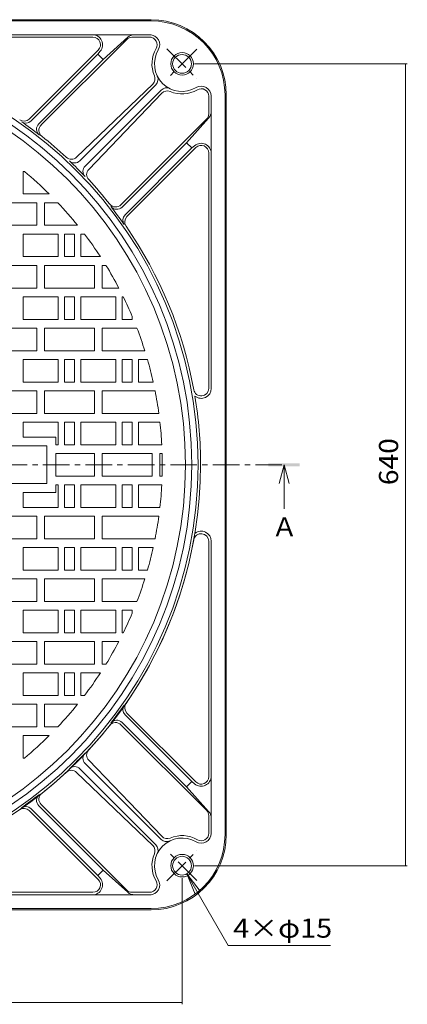
# Model space of a CAD drawing. Units: millimetres. Extents: x -885 to 921, y -690 to 647.
# Drawn here: x -281 to 28, y -189 to 596 of the extents above; entities that cross this region are included whole.
import ezdxf

# ---------------------------------------------------------------- set-up
doc = ezdxf.new("R2010")
doc.units = ezdxf.units.MM
doc.header["$LTSCALE"] = 5
doc.linetypes.add('JWW_CENTER1', pattern=[6.773333, 4.233333, -0.846667, 0.846667, -0.846667])
for name, color, linetype in [('その他', 7, 'Continuous'), ('寸法', 7, 'Continuous'), ('躯体', 7, 'Continuous'), ('通り芯', 7, 'Continuous')]:
    doc.layers.add(name, color=color, linetype=linetype)
doc.styles.add('ＭＳ ゴシック', font='msgothic.ttc', dxfattribs={"height": 1})

msp = doc.modelspace()

# ---------------------------------------------------------------- linework, layer by layer
at = {"layer": 'その他', "color": 7, "linetype": 'Continuous', "lineweight": 9}
for p, q in [((27.95, 561.14), (-141.59, 561.14)), ((26.45, -78.36), (26.45, 561.14)), ((27.95, -78.36), (-141.59, -78.36)), ((-147.84, -84.85), (-114.78, -142.11)), ((-147.84, -84.85), (-141.15, -101.02)), ((-147.84, -84.85), (-137.19, -98.74)), ((-151.59, -188.93), (-151.59, -88.36)), ((-114.78, -142.11), (-33.31, -142.11)), ((-151.59, -187.43), (-791.09, -187.43))]:
    msp.add_line(p, q, dxfattribs=at)
at = {"layer": 'その他', "color": 7, "linetype": 'Continuous', "lineweight": 9, "const_width": 0.5}
for points in [[(26.7, 561.14, 0.414214), (26.45, 561.39, 0.414214), (26.2, 561.14, 0.414214), (26.45, 560.89, 0.414214)], [(26.7, -78.36, 0.414214), (26.45, -78.11, 0.414214), (26.2, -78.36, 0.414214), (26.45, -78.61, 0.414214)], [(-151.34, -187.43, 0.414214), (-151.59, -187.18, 0.414214), (-151.84, -187.43, 0.414214), (-151.59, -187.68, 0.414214)]]:
    msp.add_lwpolyline(points, format="xyb", close=True, dxfattribs=at)
at = {"layer": '寸法', "color": 4, "linetype": 'Continuous', "lineweight": 9}
for q in [(-74.3, 226.39), (-70.3, 206.39), (-66.3, 226.39)]:
    msp.add_line((-70.3, 241.39), q, dxfattribs=at)
msp.add_solid([(-82.8, 240.14), (-82.8, 242.64), (-57.8, 240.14), (-57.8, 242.64)], dxfattribs=at)
at = {"layer": '躯体', "color": 2, "linetype": 'Continuous', "lineweight": 9}
for p, q in [((-766.34, 596.39), (-176.34, 596.39)), ((-766.34, 595.39), (-176.34, 595.39)), ((-176.34, 584.39), (-410.39, 584.39)), ((-222.61, 582.39), (-410.39, 582.39)), ((-194.83, 582.34), (-214.43, 564.77)), ((-176.34, 582.39), (-191.5, 582.39)), ((-195.74, 580.63), (-263.98, 512.4)), ((-218.37, 572.15), (-273.36, 517.16)), ((-218.67, 569.02), (-271.99, 515.7)), ((-216.87, 571.19), (-218.67, 569.02)), ((-214.43, 564.77), (-218.67, 569.02)), ((-214.43, 564.77), (-265.85, 513.36)), ((-175.01, 544.99), (-235.7, 486.77)), ((-172.46, 544.51), (-233.06, 483.92)), ((-168.22, 540.27), (-228.82, 479.67)), ((-167.75, 537.72), (-225.97, 477.03)), ((-130.34, 521.24), (-130.34, 535.31)), ((-128.34, 302.35), (-128.34, 536.39)), ((-117.34, -53.61), (-117.34, 536.39)), ((-116.34, -53.61), (-116.34, 536.39)), ((-132.1, 516.99), (-200.34, 448.76)), ((-130.39, 517.91), (-147.96, 498.3)), ((-147.96, 498.3), (-199.38, 446.89)), ((-147.96, 498.3), (-143.72, 494.06)), ((-141.55, 495.86), (-143.72, 494.06)), ((-143.72, 494.06), (-197.03, 440.75)), ((-140.59, 494.37), (-195.58, 439.38)), ((-130.34, 490.12), (-130.34, 302.35)), ((-130.34, -7.34), (-130.34, 180.44)), ((-128.34, 180.44), (-128.34, -53.61)), ((-143.72, -11.28), (-197.03, 42.03)), ((-140.59, -11.58), (-195.58, 43.41)), ((-132.1, -34.21), (-200.34, 34.03)), ((-147.96, -15.52), (-199.38, 35.9)), ((-168.22, -57.49), (-228.82, 3.11)), ((-167.75, -54.94), (-225.97, 5.75)), ((-175.01, -62.2), (-235.7, -3.98)), ((-172.46, -61.73), (-233.06, -1.13)), ((-147.96, -15.52), (-143.72, -11.28)), ((-130.39, -35.12), (-147.96, -15.52)), ((-141.55, -13.08), (-143.72, -11.28)), ((-214.43, -81.99), (-265.85, -30.57)), ((-195.74, -97.85), (-263.98, -29.61)), ((-218.37, -89.37), (-273.36, -34.37)), ((-218.67, -86.23), (-271.99, -32.92)), ((-130.34, -38.45), (-130.34, -52.52)), ((-214.43, -81.99), (-218.67, -86.23)), ((-216.87, -88.4), (-218.67, -86.23)), ((-194.83, -99.56), (-214.43, -81.99)), ((-222.61, -99.61), (-410.39, -99.61)), ((-176.34, -101.61), (-410.39, -101.61)), ((-176.34, -99.61), (-191.5, -99.61)), ((-766.34, -112.61), (-176.34, -112.61)), ((-766.34, -113.61), (-176.34, -113.61)), ((-766.34, -113.61), (-176.34, -113.61))]:
    msp.add_line(p, q, dxfattribs=at)
at = {"layer": '躯体', "color": 2, "linetype": 'JWW_CENTER1', "lineweight": 9}
for p, q in [((-163.68, 573.23), (-139.71, 549.25)), ((-139.8, 572.94), (-163.27, 549.47)), ((-872.06, 241.39), (-70.3, 241.39)), ((-163.68, -90.45), (-139.71, -66.47)), ((-139.8, -90.16), (-163.27, -66.69))]:
    msp.add_line(p, q, dxfattribs=at)
at = {"layer": '躯体', "color": 2, "linetype": 'Continuous', "lineweight": 9}
for centre, radius in [((-471.34, 241.39), 332.5), ((-471.34, 241.39), 327.5), ((-151.59, 561.14), 9), ((-151.59, 561.14), 7.5), ((-151.59, -78.36), 9), ((-151.59, -78.36), 7.5)]:
    msp.add_circle(centre, radius, dxfattribs=at)
for centre, radius, start, end in [((-176.34, 536.39), 60, 0, 90), ((-176.34, 536.39), 59, 0, 90), ((-222.95, 576.39), 8, 319.41025, 90), ((-222.61, 576.39), 6, 314.9995, 90), ((-191.5, 576.39), 6, 90, 135), ((-189.48, 576.39), 8, 90, 131.94196), ((-177.43, 576.39), 8, 329.44475, 90), ((-177.43, 576.39), 6, 329.44496, 90), ((-151.59, 561.14), 24, 149.4445, 203.2123), ((-151.59, 561.14), 22, 149.44453, 300.55547), ((-179.17, 549.32), 6, 313.81105, 23.21275), ((-176.71, 548.76), 6, 315, 26.25084), ((-163.98, 536.03), 6, 63.74916, 135), ((-136.34, 535.31), 8, 0, 120.55525), ((-163.42, 533.57), 6, 66.78725, 136.18895), ((-151.59, 561.14), 24, 246.7877, 300.55534), ((-136.34, 535.31), 6, 0, 120.55565), ((-136.34, 521.24), 6, 315, 0), ((-136.34, 523.25), 8, 318.05804, 0), ((-277.6, 521.4), 6, 235.32037, 315), ((-276.23, 519.95), 6, 235.00775, 315), ((-470.92, 241.82), 333.5, 51.93631, 55.00797), ((-261.6, 509.11), 6, 135, 231.93629), ((-259.73, 508.15), 6, 135, 231.57693), ((-471.34, 241.39), 334.5, 47.16788, 51.57695), ((-136.34, 489.79), 8, 0, 130.58975), ((-136.34, 490.12), 6, 0, 135.0005), ((-239.85, 491.1), 6, 227.16798, 313.81105), ((-237.3, 488.16), 6, 226.51874, 315), ((-470.92, 241.82), 333.5, 43.48093, 46.51907), ((-224.58, 475.43), 6, 135, 223.48126), ((-221.64, 472.88), 6, 136.18895, 222.83202), ((-471.34, 241.39), 334.5, 38.42305, 42.83212), ((-204.58, 453), 6, 218.42307, 315), ((-203.62, 451.13), 6, 218.06371, 315), ((-470.92, 241.82), 333.5, 34.99203, 38.06369), ((-192.79, 436.51), 6, 135, 214.99225), ((-191.33, 435.13), 6, 135, 214.67963), ((-471.34, 241.39), 334.5, 145.32016, 0), ((-471.34, 241.39), 334.5, 10.31221, 34.67984), ((-136.34, 302.35), 6, 190.31221, 0), ((-136.34, 302.35), 8, 231.27469, 0), ((-471.34, 241.39), 334.5, 0, 9.41385), ((-471.34, 241.39), 334.5, 325.32016, 349.68779), ((-136.34, 180.44), 6, 0, 169.68779), ((-136.34, 180.44), 8, 0, 128.72531), ((-470.92, 240.97), 333.5, 321.93631, 325.00797), ((-192.79, 46.28), 6, 145.00775, 225), ((-191.33, 47.65), 6, 145.32037, 225), ((-471.34, 241.39), 334.5, 317.16788, 321.57695), ((-204.58, 29.78), 6, 45, 141.57693), ((-203.62, 31.65), 6, 45, 141.93629), ((-470.92, 240.97), 333.5, 313.48093, 316.51907), ((-224.58, 7.35), 6, 136.51874, 225), ((-221.64, 9.9), 6, 137.16798, 223.81105), ((-237.3, -5.38), 6, 45, 133.48126), ((-471.34, 241.39), 334.5, 308.42305, 312.83212), ((-239.85, -8.31), 6, 46.18895, 132.83202), ((-136.34, -7), 8, 229.41025, 0), ((-136.34, -7.34), 6, 224.9995, 0), ((-470.92, 240.97), 333.5, 304.99203, 308.06369), ((-261.6, -26.33), 6, 128.06371, 225), ((-259.73, -25.37), 6, 128.42307, 225), ((-276.23, -37.16), 6, 45, 124.99225), ((-277.6, -38.62), 6, 45, 124.67963), ((-136.34, -38.45), 6, 360, 45), ((-136.34, -40.47), 8, 360, 41.94196), ((-176.34, -53.61), 60, 270, 0), ((-176.34, -53.61), 60, 270, 0), ((-176.34, -53.61), 59, 270, 0), ((-163.42, -50.79), 6, 223.81105, 293.21275), ((-151.59, -78.36), 24, 59.44466, 113.2123), ((-136.34, -52.52), 8, 239.44475, 0), ((-136.34, -52.52), 6, 239.44435, 0), ((-179.17, -66.53), 6, 336.78725, 46.18895), ((-151.59, -78.36), 22, 59.44453, 210.55547), ((-176.71, -65.97), 6, 333.74916, 45), ((-163.98, -53.24), 6, 225, 296.25084), ((-151.59, -78.36), 24, 156.7877, 210.5555), ((-222.95, -93.61), 8, 270, 40.58975), ((-222.61, -93.61), 6, 270, 45.0005), ((-177.43, -93.61), 8, 270, 30.55525), ((-177.43, -93.61), 6, 270, 30.55504), ((-191.5, -93.61), 6, 225, 270), ((-189.48, -93.61), 8, 228.05804, 270)]:
    msp.add_arc(centre, radius, start, end, dxfattribs=at)
at = {"layer": '通り芯', "color": 3, "linetype": 'Continuous', "lineweight": 9}
for p, q in [((-278.34, 475.39), (-278.34, 457.39)), ((-278.34, 475.39), (-277.28, 475.39)), ((-278.34, 457.39), (-257.43, 457.39)), ((-307.34, 450.39), (-267.34, 450.39)), ((-267.34, 432.39), (-267.34, 450.39)), ((-261.34, 432.39), (-261.34, 450.39)), ((-261.34, 450.39), (-250.58, 450.39)), ((-307.34, 432.39), (-267.34, 432.39)), ((-261.34, 432.39), (-234.84, 432.39)), ((-278.34, 425.39), (-250.34, 425.39)), ((-278.34, 425.39), (-278.34, 407.39)), ((-250.34, 425.39), (-250.34, 407.39)), ((-245.34, 425.39), (-237.34, 425.39)), ((-245.34, 425.39), (-245.34, 407.39)), ((-237.34, 425.39), (-237.34, 407.39)), ((-232.34, 425.39), (-232.34, 407.39)), ((-232.34, 425.39), (-229.35, 425.39)), ((-278.34, 407.39), (-250.34, 407.39)), ((-245.34, 407.39), (-237.34, 407.39)), ((-232.34, 407.39), (-216.67, 407.39)), ((-307.34, 400.39), (-267.34, 400.39)), ((-267.34, 382.39), (-267.34, 400.39)), ((-261.34, 400.39), (-221.34, 400.39)), ((-261.34, 382.39), (-261.34, 400.39)), ((-221.34, 382.39), (-221.34, 400.39)), ((-215.34, 382.39), (-215.34, 400.39)), ((-215.34, 400.39), (-212.24, 400.39)), ((-307.34, 382.39), (-267.34, 382.39)), ((-261.34, 382.39), (-221.34, 382.39)), ((-215.34, 382.39), (-202.02, 382.39)), ((-278.34, 375.39), (-250.34, 375.39)), ((-278.34, 375.39), (-278.34, 357.39)), ((-250.34, 375.39), (-250.34, 357.39)), ((-245.34, 375.39), (-237.34, 375.39)), ((-245.34, 375.39), (-245.34, 357.39)), ((-237.34, 375.39), (-237.34, 357.39)), ((-232.34, 375.39), (-232.34, 357.39)), ((-232.34, 375.39), (-204.34, 375.39)), ((-204.34, 375.39), (-204.34, 357.39)), ((-199.34, 375.39), (-199.34, 357.39)), ((-199.34, 375.39), (-198.47, 375.39)), ((-278.34, 357.39), (-250.34, 357.39)), ((-245.34, 357.39), (-237.34, 357.39)), ((-232.34, 357.39), (-204.34, 357.39)), ((-199.34, 357.39), (-191.34, 357.39)), ((-191.34, 359.78), (-191.34, 357.39)), ((-307.34, 350.39), (-267.34, 350.39)), ((-267.34, 332.39), (-267.34, 350.39)), ((-261.34, 350.39), (-221.34, 350.39)), ((-261.34, 332.39), (-261.34, 350.39)), ((-221.34, 332.39), (-221.34, 350.39)), ((-215.34, 332.39), (-215.34, 350.39)), ((-215.34, 350.39), (-187.56, 350.39)), ((-307.34, 332.39), (-267.34, 332.39)), ((-261.34, 332.39), (-221.34, 332.39)), ((-215.34, 332.39), (-181.28, 332.39)), ((-278.34, 325.39), (-250.34, 325.39)), ((-278.34, 325.39), (-278.34, 307.39)), ((-250.34, 325.39), (-250.34, 307.39)), ((-245.34, 325.39), (-237.34, 325.39)), ((-245.34, 325.39), (-245.34, 307.39)), ((-237.34, 325.39), (-237.34, 307.39)), ((-232.34, 325.39), (-232.34, 307.39)), ((-232.34, 325.39), (-204.34, 325.39)), ((-204.34, 325.39), (-204.34, 307.39)), ((-199.34, 325.39), (-191.34, 325.39)), ((-199.34, 325.39), (-199.34, 307.39)), ((-191.34, 325.39), (-191.34, 307.39)), ((-186.34, 325.39), (-186.34, 307.39)), ((-186.34, 325.39), (-179.18, 325.39)), ((-278.34, 307.39), (-250.34, 307.39)), ((-245.34, 307.39), (-237.34, 307.39)), ((-232.34, 307.39), (-204.34, 307.39)), ((-199.34, 307.39), (-191.34, 307.39)), ((-186.34, 307.39), (-174.59, 307.39)), ((-307.34, 300.39), (-267.34, 300.39)), ((-267.34, 282.39), (-267.34, 300.39)), ((-261.34, 300.39), (-221.34, 300.39)), ((-261.34, 282.39), (-261.34, 300.39)), ((-221.34, 282.39), (-221.34, 300.39)), ((-215.34, 282.39), (-215.34, 300.39)), ((-215.34, 300.39), (-173.12, 300.39)), ((-307.34, 282.39), (-267.34, 282.39)), ((-278.34, 275.39), (-250.34, 275.39)), ((-278.34, 275.39), (-278.34, 263.39)), ((-261.34, 282.39), (-221.34, 282.39)), ((-250.34, 275.39), (-250.34, 257.39)), ((-245.34, 275.39), (-237.34, 275.39)), ((-245.34, 275.39), (-245.34, 257.39)), ((-237.34, 275.39), (-237.34, 257.39)), ((-232.34, 275.39), (-232.34, 257.39)), ((-232.34, 275.39), (-204.34, 275.39)), ((-215.34, 282.39), (-170.12, 282.39)), ((-204.34, 275.39), (-204.34, 257.39)), ((-199.34, 275.39), (-191.34, 275.39)), ((-199.34, 275.39), (-199.34, 257.39)), ((-191.34, 275.39), (-191.34, 257.39)), ((-186.34, 275.39), (-186.34, 257.39)), ((-186.34, 275.39), (-169.25, 275.39)), ((-252.34, 263.39), (-278.34, 263.39)), ((-252.34, 263.39), (-252.34, 257.39)), ((-259.34, 256.39), (-315.34, 256.39)), ((-259.34, 256.39), (-259.34, 226.39)), ((-252.34, 257.39), (-250.34, 257.39)), ((-245.34, 257.39), (-237.34, 257.39)), ((-232.34, 257.39), (-204.34, 257.39)), ((-199.34, 257.39), (-191.34, 257.39)), ((-186.34, 257.39), (-167.76, 257.39)), ((-252.34, 250.39), (-252.34, 232.39)), ((-252.34, 250.39), (-221.34, 250.39)), ((-221.34, 250.39), (-221.34, 232.39)), ((-215.34, 250.39), (-215.34, 232.39)), ((-175.34, 250.39), (-215.34, 250.39)), ((-175.34, 250.39), (-175.34, 232.39)), ((-169.34, 250.39), (-169.34, 232.39)), ((-169.34, 250.39), (-167.48, 250.39)), ((-252.34, 232.39), (-221.34, 232.39)), ((-175.34, 232.39), (-215.34, 232.39)), ((-169.34, 232.39), (-167.48, 232.39)), ((-259.34, 226.39), (-315.34, 226.39)), ((-252.34, 219.39), (-252.34, 225.39)), ((-252.34, 225.39), (-250.34, 225.39)), ((-250.34, 207.39), (-250.34, 225.39)), ((-245.34, 207.39), (-245.34, 225.39)), ((-245.34, 225.39), (-237.34, 225.39)), ((-237.34, 207.39), (-237.34, 225.39)), ((-232.34, 207.39), (-232.34, 225.39)), ((-232.34, 225.39), (-204.34, 225.39)), ((-204.34, 207.39), (-204.34, 225.39)), ((-199.34, 207.39), (-199.34, 225.39)), ((-199.34, 225.39), (-191.34, 225.39)), ((-191.34, 207.39), (-191.34, 225.39)), ((-186.34, 207.39), (-186.34, 225.39)), ((-186.34, 225.39), (-167.76, 225.39)), ((-278.34, 207.39), (-278.34, 219.39)), ((-252.34, 219.39), (-278.34, 219.39)), ((-278.34, 207.39), (-250.34, 207.39)), ((-245.34, 207.39), (-237.34, 207.39)), ((-232.34, 207.39), (-204.34, 207.39)), ((-199.34, 207.39), (-191.34, 207.39)), ((-186.34, 207.39), (-169.25, 207.39)), ((-307.34, 200.39), (-267.34, 200.39)), ((-267.34, 200.39), (-267.34, 182.39)), ((-261.34, 200.39), (-221.34, 200.39)), ((-261.34, 200.39), (-261.34, 182.39)), ((-221.34, 200.39), (-221.34, 182.39)), ((-215.34, 200.39), (-170.12, 200.39)), ((-215.34, 200.39), (-215.34, 182.39)), ((-307.34, 182.39), (-267.34, 182.39)), ((-261.34, 182.39), (-221.34, 182.39)), ((-215.34, 182.39), (-173.12, 182.39)), ((-278.34, 157.39), (-278.34, 175.39)), ((-278.34, 175.39), (-250.34, 175.39)), ((-250.34, 157.39), (-250.34, 175.39)), ((-245.34, 157.39), (-245.34, 175.39)), ((-245.34, 175.39), (-237.34, 175.39)), ((-237.34, 157.39), (-237.34, 175.39)), ((-232.34, 157.39), (-232.34, 175.39)), ((-232.34, 175.39), (-204.34, 175.39)), ((-204.34, 157.39), (-204.34, 175.39)), ((-199.34, 157.39), (-199.34, 175.39)), ((-199.34, 175.39), (-191.34, 175.39)), ((-191.34, 157.39), (-191.34, 175.39)), ((-186.34, 157.39), (-186.34, 175.39)), ((-186.34, 175.39), (-174.59, 175.39)), ((-278.34, 157.39), (-250.34, 157.39)), ((-245.34, 157.39), (-237.34, 157.39)), ((-232.34, 157.39), (-204.34, 157.39)), ((-199.34, 157.39), (-191.34, 157.39)), ((-186.34, 157.39), (-179.18, 157.39)), ((-307.34, 150.39), (-267.34, 150.39)), ((-267.34, 150.39), (-267.34, 132.39)), ((-261.34, 150.39), (-221.34, 150.39)), ((-261.34, 150.39), (-261.34, 132.39)), ((-221.34, 150.39), (-221.34, 132.39)), ((-215.34, 150.39), (-215.34, 132.39)), ((-215.34, 150.39), (-181.28, 150.39)), ((-307.34, 132.39), (-267.34, 132.39)), ((-261.34, 132.39), (-221.34, 132.39)), ((-215.34, 132.39), (-187.56, 132.39)), ((-278.34, 107.39), (-278.34, 125.39)), ((-278.34, 125.39), (-250.34, 125.39)), ((-250.34, 107.39), (-250.34, 125.39)), ((-245.34, 107.39), (-245.34, 125.39)), ((-245.34, 125.39), (-237.34, 125.39)), ((-237.34, 107.39), (-237.34, 125.39)), ((-232.34, 107.39), (-232.34, 125.39)), ((-232.34, 125.39), (-204.34, 125.39)), ((-204.34, 107.39), (-204.34, 125.39)), ((-199.34, 107.39), (-199.34, 125.39)), ((-199.34, 125.39), (-191.34, 125.39)), ((-191.34, 123), (-191.34, 125.39)), ((-278.34, 107.39), (-250.34, 107.39)), ((-245.34, 107.39), (-237.34, 107.39)), ((-232.34, 107.39), (-204.34, 107.39)), ((-199.34, 107.39), (-198.47, 107.39)), ((-307.34, 100.39), (-267.34, 100.39)), ((-267.34, 100.39), (-267.34, 82.39)), ((-261.34, 100.39), (-221.34, 100.39)), ((-261.34, 100.39), (-261.34, 82.39)), ((-221.34, 100.39), (-221.34, 82.39)), ((-215.34, 100.39), (-215.34, 82.39)), ((-215.34, 100.39), (-202.02, 100.39)), ((-307.34, 82.39), (-267.34, 82.39)), ((-261.34, 82.39), (-221.34, 82.39)), ((-215.34, 82.39), (-212.24, 82.39)), ((-278.34, 57.39), (-278.34, 75.39)), ((-278.34, 75.39), (-250.34, 75.39)), ((-250.34, 57.39), (-250.34, 75.39)), ((-245.34, 57.39), (-245.34, 75.39)), ((-245.34, 75.39), (-237.34, 75.39)), ((-237.34, 57.39), (-237.34, 75.39)), ((-232.34, 75.39), (-216.67, 75.39)), ((-232.34, 57.39), (-232.34, 75.39)), ((-278.34, 57.39), (-250.34, 57.39)), ((-245.34, 57.39), (-237.34, 57.39)), ((-232.34, 57.39), (-229.35, 57.39)), ((-307.34, 50.39), (-267.34, 50.39)), ((-267.34, 50.39), (-267.34, 32.39)), ((-261.34, 50.39), (-261.34, 32.39)), ((-261.34, 50.39), (-234.84, 50.39)), ((-307.34, 32.39), (-267.34, 32.39)), ((-261.34, 32.39), (-250.58, 32.39)), ((-278.34, 7.39), (-278.34, 25.39)), ((-278.34, 25.39), (-257.43, 25.39)), ((-278.34, 7.39), (-277.28, 7.39))]:
    msp.add_line(p, q, dxfattribs=at)
msp.add_circle((-471.34, 241.39), 322.5, dxfattribs=at)
for start, end in [(45.27771, 50.33026), (38.924, 43.4325), (33.09659, 37.24777), (27.63358, 31.53545), (22.91951, 26.15427), (17.41808, 21.01132), (12.53905, 16.04045), (7.75101, 11.19092), (3.01695, 6.42151), (0, 1.6965), (358.3035, 0), (353.57849, 356.98305), (348.80908, 352.24899), (343.95955, 347.46095), (338.98868, 342.58192), (333.84573, 337.08049), (328.46455, 332.36642), (322.75223, 326.90341), (316.5675, 321.076), (309.66974, 314.72229)]:
    msp.add_arc((-471.34, 241.39), 304, start, end, dxfattribs=at)

# ---------------------------------------------------------------- texts
at = {"layer": 'その他', "color": 2, "linetype": 'Continuous', "lineweight": 211, "style": 'ＭＳ ゴシック', "width": 1.083333}
msp.add_text('640', height=15.24, rotation=90, dxfattribs=at).set_placement((20.63, 225.14))
at = {"layer": 'その他', "color": 2, "linetype": 'Continuous', "lineweight": 211, "style": 'ＭＳ ゴシック', "width": 1.107143}
msp.add_text('4×φ15', height=15.24, dxfattribs=at).set_placement((-110.81, -135.79))
at = {"layer": '寸法', "color": 2, "linetype": 'Continuous', "lineweight": 9, "style": 'ＭＳ ゴシック'}
msp.add_text('Ａ', height=15.24, dxfattribs=at).set_placement((-80.3, 184.21))

doc.saveas('drawing.dxf')
